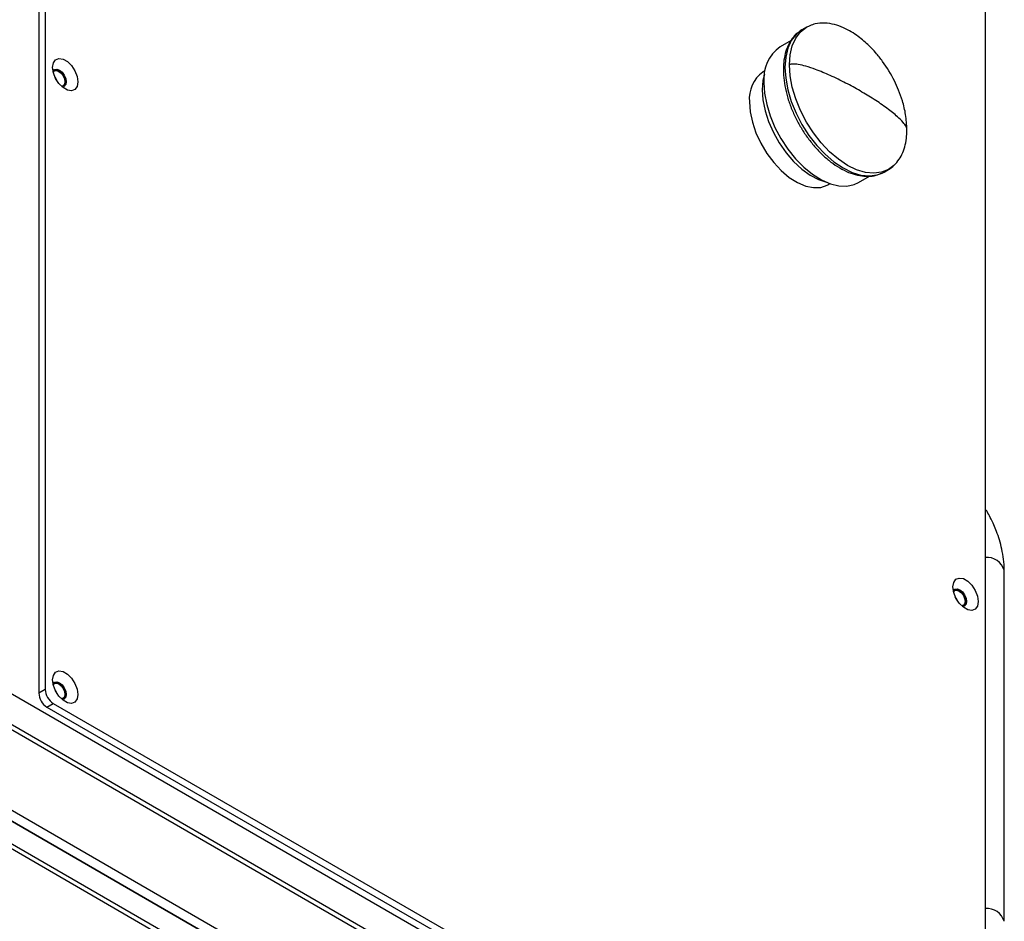
# Model space of a CAD drawing. Units: millimetres. Extents: x 505 to 3909, y 2979 to 6501.
# Drawn here: x 1147 to 1321, y 3578 to 3737 of the extents above; entities that cross this region are included whole.
import ezdxf

# ---------------------------------------------------------------- set-up
doc = ezdxf.new("R2010")
doc.units = ezdxf.units.MM
doc.header["$LTSCALE"] = 10

msp = doc.modelspace()

# ---------------------------------------------------------------- linework, layer by layer
at = {"color": 7, "linetype": 'Continuous', "lineweight": 25}
for p, q in [((1151.61, 3840.33), (1151.61, 3618.88)), ((1150.48, 3839.68), (1150.48, 3618.23)), ((1317.78, 3522.96), (1317.78, 3744.4)), ((1316.51, 3519.45), (930.14, 3742.49)), ((1318.89, 3512.63), (929.98, 3737.14)), ((1286.13, 3735.94), (1285.34, 3735.49)), ((1286.75, 3736.18), (1286.1, 3735.92)), ((1286.13, 3735.94), (1286.66, 3736.2)), ((1283.43, 3733.62), (1281.47, 3732.49)), ((1278.79, 3728.23), (1278.44, 3728.03)), ((928.87, 3720.77), (1317.78, 3496.26)), ((1319.4, 3497.19), (930.5, 3721.71)), ((1315.63, 3493.44), (930.26, 3715.91)), ((1299.51, 3710.17), (1299.85, 3710.35)), ((1299.85, 3710.35), (1300.64, 3710.81)), ((1289.94, 3708.11), (1290.29, 3708.31)), ((1295.32, 3708.5), (1297.26, 3709.62)), ((1321.07, 3577.91), (1321.07, 3639.97)), ((1151.89, 3615.78), (1315.23, 3521.49)), ((1153.02, 3616.44), (1316.36, 3522.14))]:
    msp.add_line(p, q, dxfattribs=at)
at = {"color": 30, "linetype": 'Continuous', "lineweight": 25}
for p, q in [((930.5, 3736), (1319.4, 3511.48)), ((1315.65, 3497.48), (931, 3719.54)), ((930.5, 3714.93), (1316.15, 3492.3)), ((1151.61, 3618.88), (1150.48, 3618.23)), ((1151.89, 3615.78), (1153.02, 3616.44))]:
    msp.add_line(p, q, dxfattribs=at)
at = {"color": 30, "linetype": 'Continuous', "lineweight": 25, "flags": 128}
for points in [[(1283.12, 3729.3), (1283.25, 3731.08), (1283.63, 3732.67), (1284.24, 3734.03), (1285.08, 3735.13), (1286.13, 3735.94), (1286.13, 3735.94)], [(1285.02, 3735.28), (1284.3, 3734.68), (1283.46, 3733.58), (1282.84, 3732.21), (1282.46, 3730.62), (1282.34, 3728.84), (1282.46, 3726.92), (1282.84, 3724.89), (1283.46, 3722.82), (1284.3, 3720.75), (1285.34, 3718.73), (1286.57, 3716.82), (1287.94, 3715.05), (1289.43, 3713.48), (1290.99, 3712.14), (1292.6, 3711.07), (1294.2, 3710.29), (1295.77, 3709.82), (1297.26, 3709.67), (1298.63, 3709.85), (1299.51, 3710.17)], [(1300.64, 3710.81), (1299.41, 3710.31), (1298.04, 3710.13), (1296.55, 3710.27), (1294.99, 3710.74), (1293.38, 3711.52), (1291.78, 3712.6), (1290.21, 3713.93), (1288.72, 3715.51), (1287.35, 3717.27), (1286.13, 3719.18), (1285.08, 3721.2), (1284.24, 3723.27), (1283.63, 3725.34), (1283.25, 3727.37), (1283.12, 3729.3)]]:
    msp.add_lwpolyline(points, dxfattribs=at)
at = {"color": 7, "linetype": 'Continuous', "lineweight": 25, "flags": 128}
for points in [[(1285.34, 3735.49), (1285.34, 3735.49), (1285.02, 3735.28)], [(1157.37, 3726.28), (1157.24, 3725.48), (1156.85, 3724.93), (1156.26, 3724.7), (1155.53, 3724.81), (1154.76, 3725.26), (1154.03, 3725.98), (1153.44, 3726.9), (1153.05, 3727.9), (1152.92, 3728.85), (1153.05, 3729.65), (1153.44, 3730.2), (1154.03, 3730.44), (1154.76, 3730.32), (1155.53, 3729.88), (1156.26, 3729.15), (1156.85, 3728.23), (1157.24, 3727.24), (1157.37, 3726.28)], [(1153, 3728.12), (1153.01, 3728.15), (1153.27, 3728.45), (1153.66, 3728.52), (1154.12, 3728.36), (1154.58, 3727.99), (1154.97, 3727.47), (1155.23, 3726.86), (1155.32, 3726.28)], [(1153.04, 3727.95), (1153.26, 3728.21), (1153.61, 3728.28), (1154.01, 3728.14), (1154.42, 3727.81), (1154.76, 3727.35), (1154.99, 3726.82), (1155.07, 3726.3)], [(1153.22, 3728.41), (1153.55, 3728.46), (1154.01, 3728.3), (1154.47, 3727.93), (1154.86, 3727.4), (1155.12, 3726.8), (1155.21, 3726.22)], [(1278.69, 3727.58), (1278.45, 3726.53), (1278.32, 3724.88)], [(1153.84, 3726.24), (1153.63, 3726.69), (1153.34, 3727.1)], [(1155.07, 3726.3), (1154.99, 3725.88), (1154.76, 3725.61), (1154.42, 3725.55)], [(1155.32, 3726.28), (1155.23, 3725.8), (1154.97, 3725.5), (1154.58, 3725.43), (1154.55, 3725.43)], [(1155.21, 3726.22), (1155.12, 3725.74), (1154.91, 3725.47)], [(1278.6, 3726.15), (1278.73, 3724.26), (1279.11, 3722.28), (1279.73, 3720.25), (1280.57, 3718.22), (1281.61, 3716.26), (1282.83, 3714.4), (1284.2, 3712.7), (1285.67, 3711.21), (1287.22, 3709.95), (1288.79, 3708.97), (1290.36, 3708.28), (1291.87, 3707.92), (1293.29, 3707.87), (1294.59, 3708.16), (1295.32, 3708.5)], [(1278.32, 3724.88), (1278.45, 3723.08), (1278.83, 3721.19), (1279.44, 3719.26), (1280.28, 3717.34), (1281.32, 3715.49), (1282.53, 3713.76), (1283.86, 3712.21), (1285.3, 3710.88), (1286.79, 3709.8), (1288.28, 3709.01), (1289.68, 3708.54)], [(1276.06, 3722.76), (1276.19, 3721.01), (1276.58, 3719.16), (1277.21, 3717.28), (1278.07, 3715.42), (1279.12, 3713.65), (1280.34, 3712.02), (1281.68, 3710.59), (1283.1, 3709.39), (1284.56, 3708.47), (1286, 3707.87), (1287.39, 3707.59), (1288.67, 3707.64), (1289.81, 3708.03), (1289.94, 3708.11)], [(1301.55, 3711.49), (1300.64, 3710.81), (1300.64, 3710.81)], [(1316.47, 3634.43), (1316.34, 3633.63), (1315.95, 3633.08), (1315.36, 3632.85), (1314.63, 3632.96), (1313.86, 3633.41), (1313.13, 3634.14), (1312.54, 3635.05), (1312.15, 3636.05), (1312.02, 3637.01), (1312.15, 3637.81), (1312.54, 3638.36), (1313.13, 3638.59), (1313.86, 3638.48), (1314.63, 3638.03), (1315.36, 3637.31), (1315.95, 3636.39), (1316.34, 3635.39), (1316.47, 3634.43)], [(1312.1, 3636.28), (1312.11, 3636.3), (1312.37, 3636.6), (1312.76, 3636.68), (1313.22, 3636.52), (1313.68, 3636.15), (1314.07, 3635.62), (1314.33, 3635.02), (1314.42, 3634.43)], [(1312.13, 3636.11), (1312.36, 3636.37), (1312.71, 3636.43), (1313.11, 3636.29), (1313.52, 3635.96), (1313.86, 3635.5), (1314.09, 3634.97), (1314.17, 3634.46)], [(1312.32, 3636.57), (1312.65, 3636.62), (1313.11, 3636.46), (1313.57, 3636.08), (1313.96, 3635.56), (1314.22, 3634.96), (1314.31, 3634.37)], [(1312.94, 3634.39), (1312.73, 3634.85), (1312.44, 3635.25)], [(1314.17, 3634.46), (1314.09, 3634.03), (1313.86, 3633.77), (1313.52, 3633.7)], [(1314.42, 3634.43), (1314.33, 3633.96), (1314.07, 3633.66), (1313.68, 3633.58), (1313.65, 3633.58)], [(1314.31, 3634.37), (1314.22, 3633.9), (1314.01, 3633.63)], [(1157.37, 3618.01), (1157.24, 3617.21), (1156.85, 3616.65), (1156.26, 3616.42), (1155.53, 3616.54), (1154.76, 3616.98), (1154.03, 3617.71), (1153.44, 3618.63), (1153.05, 3619.62), (1152.92, 3620.58), (1153.05, 3621.38), (1153.44, 3621.93), (1154.03, 3622.16), (1154.76, 3622.05), (1155.53, 3621.6), (1156.26, 3620.88), (1156.85, 3619.96), (1157.24, 3618.96), (1157.37, 3618.01)], [(1153, 3619.85), (1153.01, 3619.87), (1153.27, 3620.17), (1153.66, 3620.25), (1154.12, 3620.09), (1154.58, 3619.72), (1154.97, 3619.19), (1155.23, 3618.59), (1155.32, 3618.01)], [(1153.04, 3619.68), (1153.26, 3619.94), (1153.61, 3620.01), (1154.01, 3619.86), (1154.42, 3619.54), (1154.76, 3619.07), (1154.99, 3618.54), (1155.07, 3618.03)], [(1153.22, 3620.14), (1153.55, 3620.19), (1154.01, 3620.03), (1154.47, 3619.66), (1154.86, 3619.13), (1155.12, 3618.53), (1155.21, 3617.95)], [(1153.84, 3617.96), (1153.63, 3618.42), (1153.34, 3618.83)], [(1155.07, 3618.03), (1154.99, 3617.61), (1154.76, 3617.34), (1154.42, 3617.27)], [(1155.32, 3618.01), (1155.23, 3617.53), (1154.97, 3617.23), (1154.58, 3617.15), (1154.55, 3617.16)], [(1155.21, 3617.95), (1155.12, 3617.47), (1154.91, 3617.2)]]:
    msp.add_lwpolyline(points, dxfattribs=at)
at = {"color": 7, "linetype": 'Continuous', "lineweight": 25}
for centre, radius, start, end in [((1285.62, 3726.79), 7.05, 126.0584, 185.2537), ((1281.78, 3723.34), 5.75, 125.5, 185.8121), ((1153.55, 3618.37), 3.07, 182.6056, 237.3943), ((1154.68, 3619.02), 3.07, 182.6056, 237.3943)]:
    msp.add_arc(centre, radius, start, end, dxfattribs=at)
at = {"color": 30, "linetype": 'Continuous', "lineweight": 25}
for centre, start, end in [((1318, 3639.05), 16.7471, 94.0257), ((1318, 3576.99), 16.7873, 94.0188)]:
    msp.add_arc(centre, 3.2, start, end, dxfattribs=at)
at = {"color": 7, "linetype": 'Continuous', "lineweight": 25}
for points, knots in [([(1303.89, 3717.84), (1303.84, 3718.72), (1303.76, 3720.38), (1303.17, 3722.76), (1302.47, 3724.76), (1301.4, 3727.13), (1300.02, 3729.4), (1298.43, 3731.39), (1297.31, 3732.58), (1296.27, 3733.53), (1295.21, 3734.37), (1294, 3735.18), (1292.6, 3735.91), (1291.03, 3736.47), (1289.35, 3736.73), (1287.87, 3736.67), (1287.06, 3736.31), (1286.75, 3736.18)], [0, 0, 0, 0, 0.092571, 0.175062, 0.238654, 0.294643, 0.419309, 0.482466, 0.535408, 0.577225, 0.620655, 0.672096, 0.731361, 0.798309, 0.872138, 0.951293, 1, 1, 1, 1]), ([(1284.99, 3735.22), (1284.84, 3735.12), (1284.3, 3734.79), (1283.59, 3733.96), (1282.86, 3732.76), (1282.36, 3731.34), (1282.09, 3729.88), (1282.06, 3728.87), (1282.05, 3728.43)], [0, 0, 0, 0, 0.079186, 0.268342, 0.459001, 0.653535, 0.852035, 1, 1, 1, 1]), ([(1282.05, 3728.43), (1282.05, 3728.11), (1282.07, 3727.19), (1282.28, 3725.58), (1282.74, 3723.62), (1283.43, 3721.66), (1284.27, 3719.75), (1284.96, 3718.56), (1285.3, 3717.99)], [0, 0, 0, 0, 0.0973583, 0.2810073, 0.4644153, 0.6474989, 0.8303244, 1, 1, 1, 1]), ([(1285.3, 3717.99), (1285.32, 3717.95), (1285.69, 3717.28), (1286.56, 3716.08), (1287.88, 3714.46), (1289.33, 3713.02), (1290.84, 3711.79), (1292.4, 3710.81), (1293.98, 3710.09), (1295.54, 3709.66), (1297.05, 3709.54), (1298.38, 3709.7), (1299.12, 3710.03), (1299.45, 3710.17)], [0, 0, 0, 0, 0.007226, 0.108573, 0.210011, 0.311634, 0.413538, 0.515794, 0.618397, 0.721066, 0.823021, 0.923189, 1, 1, 1, 1]), ([(1301.64, 3711.56), (1301.94, 3711.89), (1302.54, 3712.52), (1303.18, 3713.76), (1303.62, 3715.14), (1303.86, 3716.53), (1303.86, 3717.48), (1303.87, 3717.88)], [0, 0, 0, 0, 0.222552, 0.431023, 0.64043, 0.85077, 1, 1, 1, 1]), ([(1303.86, 3717.74), (1303.87, 3717.75), (1303.89, 3717.8), (1303.88, 3717.85), (1303.88, 3717.88)], [0, 0, 0, 0, 0.345762, 1, 1, 1, 1]), ([(1300.64, 3710.81), (1300.99, 3711.01), (1301.35, 3711.22), (1301.63, 3711.55), (1301.64, 3711.56)], [0, 0, 0, 0, 0.97568, 1, 1, 1, 1]), ([(1321.06, 3639.97), (1321.07, 3640.01), (1321.1, 3640.64), (1320.97, 3641.89), (1320.69, 3643.65), (1320.26, 3645.29), (1319.77, 3646.72), (1319.24, 3648.04), (1318.67, 3649.21), (1318.18, 3650.15), (1317.87, 3650.62), (1317.78, 3650.76)], [0, 0, 0, 0, 0.011993, 0.181442, 0.344228, 0.49481, 0.627834, 0.734018, 0.857622, 0.957469, 1, 1, 1, 1])]:
    msp.add_open_spline(points, degree=3, knots=knots, dxfattribs=at)
at = {"color": 30, "linetype": 'Continuous', "lineweight": 25}
for points, knots in [([(1295.63, 3724.67), (1294.79, 3725.15), (1293.08, 3726.1), (1290.45, 3727.38), (1288.09, 3728.37), (1286.19, 3729.02), (1284.97, 3729.32), (1284.18, 3729.43), (1283.73, 3729.44), (1283.37, 3729.41), (1283.2, 3729.33), (1283.12, 3729.3)], [0, 0, 0, 0, 0.230772, 0.463226, 0.672173, 0.799343, 0.894589, 0.93014, 0.958458, 0.980989, 1, 1, 1, 1]), ([(1303.88, 3717.88), (1303.88, 3717.93), (1303.87, 3718.09), (1303.68, 3718.52), (1303.16, 3719.22), (1302.03, 3720.32), (1300.32, 3721.68), (1298.11, 3723.2), (1296.46, 3724.18), (1295.63, 3724.67)], [0, 0, 0, 0, 0.018952, 0.056448, 0.156907, 0.291039, 0.511421, 0.756597, 1, 1, 1, 1])]:
    msp.add_open_spline(points, degree=3, knots=knots, dxfattribs=at)

doc.saveas('drawing.dxf')
